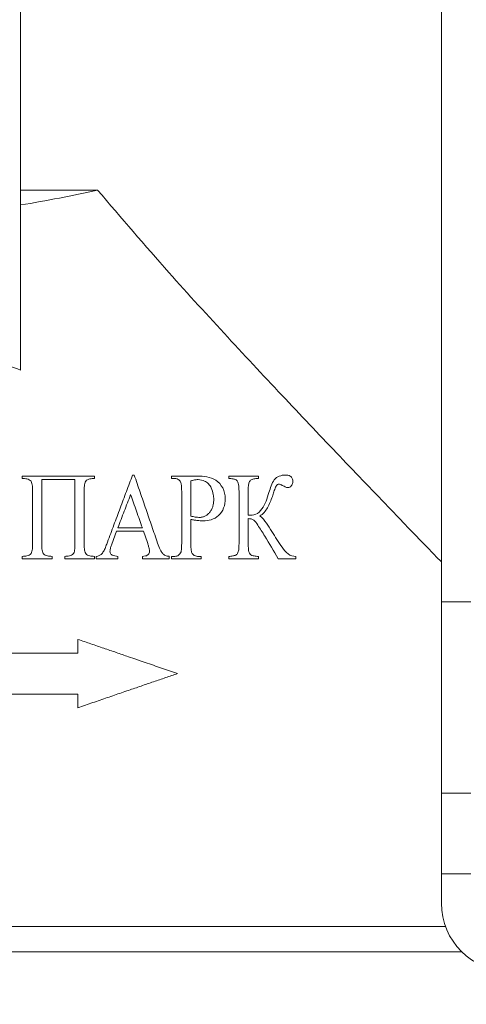
# Paper-space layout 'Лист2' of a CAD drawing. Units: millimetres. Extents: x 80 to 5376, y -31 to 3696.
# Drawn here: x 1943 to 2035, y 2101 to 2302 of the extents above; entities that cross this region are included whole.
import ezdxf

# ---------------------------------------------------------------- set-up
doc = ezdxf.new("R2010")
doc.units = ezdxf.units.MM
doc.layers.add('FORMAT', color=7, linetype='Continuous')
doc.styles.add('SLDTEXTSTYLE1', font='TXT', dxfattribs={"width": 0.7})
doc.dimstyles.new('SLDDIMSTYLE0', dxfattribs={"dimtxt": 35, "dimasz": 35, "dimexe": 0, "dimexo": 0.0625, "dimgap": 8.75, "dimtad": 2, "dimlfac": 0.5, "dimrnd": 1e-09, "dimzin": 12, "dimdsep": 46, "dimtxsty": 'SLDTEXTSTYLE1', "dimsah": 1, "dimcen": 0.09, "dimadec": 0, "dimazin": 3, "dimtfac": 1, "dimtdec": 3, "dimtofl": 0, "dimtmove": 0, "dimatfit": 3, "dimfxl": 0, "dimfrac": 2, "dimtolj": 1, "dimtzin": 12, "dimarcsym": 0})

# ---------------------------------------------------------------- blocks, each defined once
blk = doc.blocks.new('_D_13')
at = {"layer": 'FORMAT', "ltscale": 10}
for p, q in [((2355.41, 2159.49), (2355.41, 2019.99)), ((1900.41, 2111.49), (1900.41, 2019.99)), ((1900.41, 2029.99), (2355.41, 2029.99))]:
    blk.add_line(p, q, dxfattribs=at)
for points in [[(1900.41, 2029.99), (1935.41, 2024.61), (1935.41, 2035.38)], [(2355.41, 2029.99), (2320.41, 2035.38), (2320.41, 2024.61)]]:
    blk.add_solid(points, dxfattribs=at)
at = {"layer": 'FORMAT', "ltscale": 10, "insert": (2012.05, 2075.11, 0.2), "char_height": 35, "attachment_point": 1, "style": 'SLDTEXTSTYLE1'}
blk.add_mtext('227,50', dxfattribs=at)
blk = doc.blocks.new('_D_17')
at = {"layer": 'FORMAT', "ltscale": 10}
for p, q in [((2355.41, 2159.49), (2355.41, 1961.67)), ((307.41, 2151.49), (307.41, 1961.67)), ((2355.41, 1971.67), (307.41, 1971.67))]:
    blk.add_line(p, q, dxfattribs=at)
for points in [[(307.41, 1971.67), (342.41, 1966.28), (342.41, 1977.05)], [(2355.41, 1971.67), (2320.41, 1977.05), (2320.41, 1966.28)]]:
    blk.add_solid(points, dxfattribs=at)
at = {"layer": 'FORMAT', "ltscale": 10, "insert": (1254.53, 2016.78, 0.2), "char_height": 35, "attachment_point": 1, "style": 'SLDTEXTSTYLE1'}
blk.add_mtext('1024', dxfattribs=at)

psp = doc.layouts.new('Лист2')

# ---------------------------------------------------------------- linework, layer by layer
at = {"color": 7, "linetype": 'Continuous', "lineweight": 15, "ltscale": 10}
for p, q in [((1943.308, 2230.747), (1943.308, 2314.82)), ((2029.412, 2183.299), (2029.412, 2316.187)), ((1943.308, 2267.592), (1959.06, 2267.592)), ((1958.428, 2209.012), (1943.641, 2209.012)), ((1943.641, 2209.012), (1943.641, 2208.543)), ((1947.631, 2208.308), (1954.438, 2208.308)), ((1947.631, 2208.308), (1947.631, 2195.164)), ((1954.438, 2208.308), (1954.438, 2195.164)), ((1958.428, 2209.012), (1958.428, 2208.543)), ((1966.556, 2209.247), (1966.222, 2209.247)), ((1979.462, 2209.012), (1974.155, 2209.012)), ((1974.155, 2209.012), (1974.155, 2208.543)), ((1974.155, 2208.543), (1974.708, 2208.543)), ((1978.145, 2208.063), (1978.145, 2200.819)), ((1991.994, 2209.012), (1985.891, 2209.012)), ((1985.891, 2209.012), (1985.891, 2208.543)), ((1991.994, 2209.012), (1991.994, 2208.543)), ((1945.753, 2205.961), (1945.753, 2195.164)), ((1956.316, 2205.961), (1956.316, 2195.164)), ((1976.267, 2205.961), (1976.267, 2195.164)), ((1988.003, 2205.961), (1988.003, 2195.164)), ((1989.881, 2205.961), (1989.881, 2201.032)), ((1978.145, 2200.163), (1978.145, 2195.164)), ((1989.881, 2200.328), (1989.881, 2195.164)), ((1961.949, 2195.083), (1962.947, 2197.746)), ((1962.947, 2197.746), (1968.463, 2197.746)), ((1963.211, 2198.45), (1968.221, 2198.45)), ((1968.463, 2197.746), (1969.262, 2195.413)), ((1943.641, 2192.582), (1943.641, 2192.112)), ((1943.641, 2192.112), (1949.744, 2192.112)), ((1949.744, 2192.582), (1949.744, 2192.112)), ((1952.326, 2192.582), (1952.326, 2192.112)), ((1952.326, 2192.112), (1958.428, 2192.112)), ((1958.428, 2192.582), (1958.428, 2192.112)), ((1958.788, 2192.582), (1958.788, 2192.112)), ((1958.788, 2192.112), (1963.218, 2192.112)), ((1963.218, 2192.582), (1963.218, 2192.112)), ((1968.25, 2192.582), (1968.25, 2192.112)), ((1968.25, 2192.112), (1973.74, 2192.112)), ((1973.74, 2192.582), (1973.74, 2192.112)), ((1974.155, 2192.582), (1974.155, 2192.112)), ((1974.708, 2192.582), (1974.155, 2192.582)), ((1974.155, 2192.112), (1980.257, 2192.112)), ((1980.257, 2192.582), (1979.693, 2192.582)), ((1980.257, 2192.582), (1980.257, 2192.112)), ((1985.891, 2192.582), (1985.891, 2192.112)), ((1985.891, 2192.112), (1991.994, 2192.112)), ((1991.994, 2192.582), (1991.994, 2192.112)), ((1995.984, 2192.112), (1999.626, 2192.112)), ((1999.626, 2192.571), (1999.626, 2192.112)), ((2029.412, 2183.299), (2035.412, 2183.299)), ((2029.412, 2144.132), (2029.412, 2183.299)), ((1955.032, 2175.592), (1955.032, 2172.792)), ((1955.032, 2172.792), (1860.556, 2172.792)), ((1860.597, 2164.392), (1955.032, 2164.392)), ((1955.032, 2164.392), (1955.032, 2161.592)), ((2029.412, 2144.132), (2035.412, 2144.132)), ((2029.412, 2127.592), (2029.412, 2144.132)), ((2029.412, 2127.592), (2035.412, 2127.592)), ((2029.412, 2121.592), (2029.412, 2127.592)), ((1770.562, 2116.789), (2030.262, 2116.789)), ((2033.614, 2111.592), (1767.21, 2111.592))]:
    psp.add_line(p, q, dxfattribs=at)
at = {"color": 7, "linetype": 'Continuous', "lineweight": 15, "ltscale": 100}
psp.add_arc((2043.412, 2121.592), 14, 180, 270, dxfattribs=at)
psp.add_ellipse((1900.412, 2353.539), major_axis=(160, 0), ratio=0.5773503, start_param=4.983813, end_param=5.0876871, dxfattribs=at)
at = {"color": 7, "linetype": 'Continuous', "lineweight": 15, "ltscale": 10}
for points, knots in [([(2029.412, 2191.439), (2028.488, 2192.393), (2025.262, 2195.726), (2018.369, 2202.884), (2008.696, 2212.98), (1997.45, 2224.841), (1985.723, 2237.404), (1972.773, 2251.535), (1963.916, 2261.906), (1959.06, 2267.592)], [0, 0, 0, 0, 0.0471915, 0.1647945, 0.3222486, 0.4797371, 0.6416074, 0.8034945, 1, 1, 1, 1]), ([(1943.641, 2208.543), (1943.966, 2208.527), (1944.293, 2208.505), (1944.928, 2208.359), (1945.27, 2208.241), (1945.62, 2207.669), (1945.669, 2207.314), (1945.747, 2206.641), (1945.748, 2206.301), (1945.753, 2205.961)], [0, 0, 0, 0, 0.25, 0.25, 0.5, 0.5, 0.75, 0.75, 1, 1, 1, 1]), ([(1956.316, 2205.961), (1956.321, 2206.307), (1956.322, 2206.652), (1956.404, 2207.337), (1956.453, 2207.698), (1956.828, 2208.263), (1957.172, 2208.369), (1957.793, 2208.506), (1958.111, 2208.528), (1958.428, 2208.543)], [0, 0, 0, 0, 0.25, 0.25, 0.5, 0.5, 0.75, 0.75, 1, 1, 1, 1]), ([(1966.222, 2209.247), (1965.801, 2208.122), (1964.954, 2205.86), (1963.677, 2202.448), (1962.387, 2199), (1961.522, 2196.688), (1961.087, 2195.527)], [0, 0, 0, 0, 0.246255, 0.4950064, 0.7462546, 1, 1, 1, 1]), ([(1971.338, 2195.318), (1970.945, 2196.462), (1970.156, 2198.76), (1968.966, 2202.225), (1967.765, 2205.724), (1966.96, 2208.069), (1966.556, 2209.247)], [0, 0, 0, 0, 0.24653547, 0.49538034, 0.74653505, 1, 1, 1, 1]), ([(1975.974, 2207.982), (1975.853, 2208.12), (1975.722, 2208.255), (1975.569, 2208.342), (1975.409, 2208.433), (1975.231, 2208.488), (1975.054, 2208.514), (1974.939, 2208.531), (1974.824, 2208.537), (1974.708, 2208.543)], [0, 0, 0, 0, 0.3709407, 0.3709407, 0.3709407, 0.755135, 0.755135, 0.755135, 1, 1, 1, 1]), ([(1976.267, 2205.961), (1976.267, 2206.134), (1976.266, 2206.308), (1976.259, 2206.481), (1976.252, 2206.654), (1976.244, 2206.827), (1976.228, 2207), (1976.207, 2207.22), (1976.178, 2207.442), (1976.118, 2207.653), (1976.085, 2207.769), (1976.038, 2207.883), (1975.974, 2207.982)], [0, 0, 0, 0, 0.2503518, 0.2503518, 0.2503518, 0.5007238, 0.5007238, 0.5007238, 0.8217009, 0.8217009, 0.8217009, 1, 1, 1, 1]), ([(1978.145, 2208.063), (1978.387, 2208.125), (1978.63, 2208.185), (1978.997, 2208.254), (1979.119, 2208.274), (1979.365, 2208.3), (1979.489, 2208.305), (1979.612, 2208.308)], [0, 0, 0, 0, 0.5, 0.5, 0.75, 0.75, 1, 1, 1, 1]), ([(1979.462, 2209.012), (1980.121, 2209.007), (1980.777, 2208.981), (1982.063, 2208.743), (1982.707, 2208.54), (1983.829, 2207.777), (1984.316, 2207.241), (1985.023, 2205.961), (1985.175, 2205.196), (1985.187, 2204.428)], [0, 0, 0, 0, 0.25, 0.25, 0.5, 0.5, 0.75, 0.75, 1, 1, 1, 1]), ([(1979.612, 2208.308), (1980.073, 2208.257), (1980.849, 2208.17), (1981.788, 2207.495), (1982.432, 2206.539), (1982.766, 2205.409), (1982.818, 2204.603), (1982.839, 2204.274)], [0, 0, 0, 0, 0.2565572, 0.4313775, 0.6066979, 0.8393819, 1, 1, 1, 1]), ([(1985.891, 2208.543), (1986.187, 2208.529), (1986.484, 2208.51), (1986.775, 2208.451), (1986.995, 2208.406), (1987.217, 2208.347), (1987.416, 2208.227), (1987.493, 2208.18), (1987.567, 2208.122), (1987.628, 2208.049), (1987.689, 2207.976), (1987.737, 2207.887), (1987.775, 2207.795), (1987.835, 2207.647), (1987.875, 2207.487), (1987.904, 2207.327), (1987.986, 2206.88), (1987.996, 2206.418), (1988.003, 2205.961)], [0, 0, 0, 0, 0.2432552, 0.2432552, 0.2432552, 0.427486, 0.427486, 0.427486, 0.498879, 0.498879, 0.498879, 0.5700284, 0.5700284, 0.5700284, 0.6835199, 0.6835199, 0.6835199, 1, 1, 1, 1]), ([(1989.881, 2205.961), (1989.887, 2206.317), (1989.89, 2206.674), (1989.932, 2207.026), (1989.963, 2207.287), (1990.011, 2207.551), (1990.103, 2207.79), (1990.142, 2207.891), (1990.195, 2207.988), (1990.262, 2208.064), (1990.328, 2208.139), (1990.408, 2208.197), (1990.49, 2208.244), (1990.723, 2208.375), (1990.982, 2208.433), (1991.235, 2208.475), (1991.487, 2208.517), (1991.741, 2208.531), (1991.994, 2208.543)], [0, 0, 0, 0, 0.2430059, 0.2430059, 0.2430059, 0.4239712, 0.4239712, 0.4239712, 0.5003817, 0.5003817, 0.5003817, 0.5753855, 0.5753855, 0.5753855, 0.7888021, 0.7888021, 0.7888021, 1, 1, 1, 1]), ([(1997.425, 2209.247), (1996.628, 2209.224), (1995.817, 2208.961), (1994.931, 2207.934), (1994.757, 2207.486), (1994.42, 2206.593), (1994.276, 2206.132), (1994.135, 2205.671)], [0, 0, 0, 0, 0.5, 0.5, 0.75, 0.75, 1, 1, 1, 1]), ([(1999.035, 2207.868), (1999.025, 2208.104), (1999.002, 2208.345), (1998.807, 2208.746), (1998.66, 2208.9), (1998.162, 2209.211), (1997.792, 2209.235), (1997.425, 2209.247)], [0, 0, 0, 0, 0.25, 0.25, 0.5, 0.5, 1, 1, 1, 1]), ([(1997.99, 2206.665), (1998.067, 2206.67), (1998.145, 2206.675), (1998.221, 2206.695), (1998.348, 2206.728), (1998.47, 2206.799), (1998.578, 2206.889), (1998.667, 2206.962), (1998.75, 2207.05), (1998.82, 2207.152), (1998.887, 2207.251), (1998.941, 2207.365), (1998.98, 2207.485), (1999.019, 2207.605), (1999.031, 2207.739), (1999.035, 2207.868)], [0, 0, 0, 0, 0.1473187, 0.1473187, 0.1473187, 0.3974916, 0.3974916, 0.3974916, 0.6022355, 0.6022355, 0.6022355, 0.8005236, 0.8005236, 0.8005236, 1, 1, 1, 1]), ([(1994.135, 2205.671), (1993.77, 2204.477), (1993.413, 2203.245), (1992.345, 2201.849), (1991.94, 2201.399), (1990.95, 2201.022), (1990.409, 2201.04), (1989.881, 2201.032)], [0, 0, 0, 0, 0.5, 0.5, 0.75, 0.75, 1, 1, 1, 1]), ([(1994.825, 2204.861), (1994.925, 2205.184), (1995.025, 2205.507), (1995.136, 2205.824), (1995.245, 2206.14), (1995.354, 2206.458), (1995.488, 2206.759), (1995.543, 2206.884), (1995.608, 2207.007), (1995.69, 2207.107), (1995.748, 2207.18), (1995.815, 2207.246), (1995.889, 2207.292), (1995.973, 2207.344), (1996.07, 2207.361), (1996.164, 2207.369)], [0, 0, 0, 0, 0.3275942, 0.3275942, 0.3275942, 0.6534455, 0.6534455, 0.6534455, 0.7897463, 0.7897463, 0.7897463, 0.8873685, 0.8873685, 0.8873685, 1, 1, 1, 1]), ([(1996.164, 2207.369), (1996.251, 2207.359), (1996.338, 2207.343), (1996.422, 2207.313), (1996.505, 2207.282), (1996.587, 2207.248), (1996.668, 2207.211), (1996.783, 2207.158), (1996.895, 2207.097), (1997.007, 2207.036)], [0, 0, 0, 0, 0.2964127, 0.2964127, 0.2964127, 0.586886, 0.586886, 0.586886, 1, 1, 1, 1]), ([(1997.007, 2207.036), (1997.147, 2206.963), (1997.286, 2206.891), (1997.428, 2206.828), (1997.519, 2206.787), (1997.611, 2206.749), (1997.704, 2206.718), (1997.797, 2206.687), (1997.894, 2206.674), (1997.99, 2206.665)], [0, 0, 0, 0, 0.4376434, 0.4376434, 0.4376434, 0.7179307, 0.7179307, 0.7179307, 1, 1, 1, 1]), ([(1963.211, 2198.45), (1963.647, 2199.583), (1964.518, 2201.846), (1965.388, 2204.106), (1965.822, 2205.235)], [0, 0, 0, 0, 0.5008272, 1, 1, 1, 1]), ([(1965.822, 2205.235), (1966.223, 2204.102), (1967.022, 2201.839), (1967.822, 2199.579), (1968.221, 2198.45)], [0, 0, 0, 0, 0.5008193, 1, 1, 1, 1]), ([(1982.839, 2204.274), (1982.836, 2204.159), (1982.828, 2203.93), (1982.8, 2203.582), (1982.75, 2203.243), (1982.67, 2202.909), (1982.563, 2202.591), (1982.386, 2202.177), (1982.102, 2201.701), (1981.664, 2201.225), (1981.237, 2200.922), (1980.869, 2200.745), (1980.581, 2200.646), (1980.285, 2200.58), (1980.083, 2200.568), (1979.982, 2200.562)], [0, 0, 0, 0, 0.06236591, 0.12445794, 0.18899434, 0.24879858, 0.31194135, 0.3740492, 0.49919262, 0.62378486, 0.74908158, 0.81165092, 0.8739066, 0.93711168, 1, 1, 1, 1]), ([(1985.187, 2204.428), (1985.173, 2203.767), (1985.088, 2203.104), (1984.628, 2201.905), (1984.268, 2201.375), (1983.393, 2200.549), (1982.866, 2200.268), (1981.766, 2199.922), (1981.2, 2199.867), (1980.628, 2199.858)], [0, 0, 0, 0, 0.25, 0.25, 0.5, 0.5, 0.75, 0.75, 1, 1, 1, 1]), ([(1992.265, 2200.863), (1992.904, 2201.255), (1993.443, 2201.848), (1994.252, 2203.266), (1994.556, 2204.058), (1994.825, 2204.861)], [0, 0, 0, 0, 0.5, 0.5, 1, 1, 1, 1]), ([(1979.982, 2200.562), (1979.675, 2200.571), (1979.367, 2200.598), (1978.754, 2200.692), (1978.45, 2200.755), (1978.145, 2200.819)], [0, 0, 0, 0, 0.5, 0.5, 1, 1, 1, 1]), ([(1980.628, 2199.858), (1980.266, 2199.865), (1979.903, 2199.883), (1979.541, 2199.927), (1979.308, 2199.955), (1979.075, 2199.989), (1978.843, 2200.029), (1978.61, 2200.069), (1978.377, 2200.116), (1978.145, 2200.163)], [0, 0, 0, 0, 0.4368735, 0.4368735, 0.4368735, 0.7182178, 0.7182178, 0.7182178, 1, 1, 1, 1]), ([(1989.881, 2200.328), (1990.277, 2200.31), (1990.688, 2200.265), (1991.36, 2199.785), (1991.588, 2199.374), (1992.33, 2198.267), (1992.798, 2197.503), (1994.195, 2195.213), (1995.138, 2193.704), (1995.984, 2192.112)], [0, 0, 0, 0, 0.125, 0.125, 0.25, 0.25, 0.5, 0.5, 1, 1, 1, 1]), ([(1994.741, 2197.661), (1994.379, 2198.254), (1994.01, 2198.841), (1993.216, 2199.96), (1992.825, 2200.535), (1992.265, 2200.863)], [0, 0, 0, 0, 0.5, 0.5, 1, 1, 1, 1]), ([(1999.626, 2192.571), (1999.081, 2192.604), (1998.536, 2192.75), (1997.582, 2193.416), (1997.197, 2193.931), (1996.088, 2195.464), (1995.411, 2196.56), (1994.741, 2197.661)], [0, 0, 0, 0, 0.25, 0.25, 0.5, 0.5, 1, 1, 1, 1]), ([(1959.921, 2193.073), (1960.096, 2193.296), (1960.249, 2193.539), (1960.381, 2193.794), (1960.523, 2194.069), (1960.645, 2194.355), (1960.761, 2194.644), (1960.878, 2194.935), (1960.984, 2195.231), (1961.087, 2195.527)], [0, 0, 0, 0, 0.3164593, 0.3164593, 0.3164593, 0.6571643, 0.6571643, 0.6571643, 1, 1, 1, 1]), ([(1945.753, 2195.164), (1945.748, 2194.823), (1945.747, 2194.482), (1945.668, 2193.805), (1945.62, 2193.45), (1945.263, 2192.878), (1944.915, 2192.762), (1944.287, 2192.62), (1943.965, 2192.598), (1943.641, 2192.582)], [0, 0, 0, 0, 0.25, 0.25, 0.5, 0.5, 0.75, 0.75, 1, 1, 1, 1]), ([(1949.744, 2192.582), (1949.42, 2192.598), (1949.096, 2192.619), (1948.463, 2192.761), (1948.12, 2192.872), (1947.756, 2193.449), (1947.715, 2193.802), (1947.639, 2194.481), (1947.636, 2194.823), (1947.631, 2195.164)], [0, 0, 0, 0, 0.25, 0.25, 0.5, 0.5, 0.75, 0.75, 1, 1, 1, 1]), ([(1954.438, 2195.164), (1954.432, 2194.821), (1954.429, 2194.479), (1954.349, 2193.801), (1954.302, 2193.446), (1953.943, 2192.869), (1953.598, 2192.76), (1952.97, 2192.622), (1952.648, 2192.598), (1952.326, 2192.582)], [0, 0, 0, 0, 0.25, 0.25, 0.5, 0.5, 0.75, 0.75, 1, 1, 1, 1]), ([(1958.428, 2192.582), (1958.109, 2192.598), (1957.788, 2192.619), (1957.161, 2192.76), (1956.821, 2192.868), (1956.453, 2193.431), (1956.403, 2193.793), (1956.322, 2194.475), (1956.321, 2194.82), (1956.316, 2195.164)], [0, 0, 0, 0, 0.25, 0.25, 0.5, 0.5, 0.75, 0.75, 1, 1, 1, 1]), ([(1961.949, 2195.083), (1961.867, 2194.851), (1961.787, 2194.617), (1961.722, 2194.378), (1961.689, 2194.257), (1961.658, 2194.136), (1961.636, 2194.012), (1961.613, 2193.886), (1961.604, 2193.758), (1961.597, 2193.631)], [0, 0, 0, 0, 0.495106, 0.495106, 0.495106, 0.7454566, 0.7454566, 0.7454566, 1, 1, 1, 1]), ([(1961.597, 2193.631), (1961.602, 2193.529), (1961.613, 2193.424), (1961.649, 2193.33), (1961.686, 2193.235), (1961.737, 2193.146), (1961.798, 2193.068), (1961.866, 2192.981), (1961.951, 2192.908), (1962.043, 2192.854), (1962.215, 2192.755), (1962.41, 2192.708), (1962.6, 2192.667), (1962.804, 2192.623), (1963.011, 2192.602), (1963.218, 2192.582)], [0, 0, 0, 0, 0.1359002, 0.1359002, 0.1359002, 0.270895, 0.270895, 0.270895, 0.4216312, 0.4216312, 0.4216312, 0.7014625, 0.7014625, 0.7014625, 1, 1, 1, 1]), ([(1968.25, 2192.582), (1968.453, 2192.597), (1968.658, 2192.617), (1968.856, 2192.669), (1968.983, 2192.702), (1969.111, 2192.741), (1969.226, 2192.809), (1969.31, 2192.86), (1969.388, 2192.927), (1969.452, 2193.005), (1969.517, 2193.084), (1969.57, 2193.176), (1969.608, 2193.273), (1969.646, 2193.373), (1969.664, 2193.482), (1969.67, 2193.59), (1969.671, 2193.607), (1969.672, 2193.625), (1969.673, 2193.642)], [0, 0, 0, 0, 0.3181302, 0.3181302, 0.3181302, 0.5221081, 0.5221081, 0.5221081, 0.672312, 0.672312, 0.672312, 0.8222753, 0.8222753, 0.8222753, 0.9757429, 0.9757429, 0.9757429, 1, 1, 1, 1]), ([(1969.673, 2193.642), (1969.664, 2193.794), (1969.654, 2193.947), (1969.627, 2194.097), (1969.587, 2194.321), (1969.529, 2194.542), (1969.467, 2194.76), (1969.405, 2194.98), (1969.334, 2195.197), (1969.262, 2195.413)], [0, 0, 0, 0, 0.2497359, 0.2497359, 0.2497359, 0.6235072, 0.6235072, 0.6235072, 1, 1, 1, 1]), ([(1971.338, 2195.318), (1971.515, 2194.833), (1971.693, 2194.345), (1971.922, 2193.889), (1972.04, 2193.654), (1972.17, 2193.422), (1972.334, 2193.224), (1972.46, 2193.072), (1972.613, 2192.945), (1972.778, 2192.852), (1972.998, 2192.729), (1973.24, 2192.651), (1973.483, 2192.614), (1973.568, 2192.601), (1973.654, 2192.591), (1973.74, 2192.582)], [0, 0, 0, 0, 0.3806611, 0.3806611, 0.3806611, 0.57678, 0.57678, 0.57678, 0.728521, 0.728521, 0.728521, 0.9298281, 0.9298281, 0.9298281, 1, 1, 1, 1]), ([(1976.051, 2193.293), (1976.117, 2193.435), (1976.16, 2193.593), (1976.184, 2193.751), (1976.209, 2193.907), (1976.227, 2194.065), (1976.239, 2194.223), (1976.262, 2194.536), (1976.266, 2194.85), (1976.267, 2195.164)], [0, 0, 0, 0, 0.2555857, 0.2555857, 0.2555857, 0.505594, 0.505594, 0.505594, 1, 1, 1, 1]), ([(1978.145, 2195.164), (1978.145, 2194.991), (1978.146, 2194.817), (1978.153, 2194.644), (1978.159, 2194.471), (1978.17, 2194.298), (1978.188, 2194.126), (1978.211, 2193.901), (1978.238, 2193.673), (1978.304, 2193.46), (1978.339, 2193.347), (1978.388, 2193.239), (1978.449, 2193.143)], [0, 0, 0, 0, 0.2498708, 0.2498708, 0.2498708, 0.4999524, 0.4999524, 0.4999524, 0.8276065, 0.8276065, 0.8276065, 1, 1, 1, 1]), ([(1988.003, 2195.164), (1987.999, 2194.827), (1987.991, 2194.489), (1987.956, 2194.155), (1987.927, 2193.887), (1987.883, 2193.615), (1987.79, 2193.368), (1987.748, 2193.256), (1987.691, 2193.148), (1987.617, 2193.064), (1987.543, 2192.981), (1987.454, 2192.917), (1987.361, 2192.868), (1987.157, 2192.759), (1986.934, 2192.706), (1986.713, 2192.664), (1986.442, 2192.612), (1986.166, 2192.595), (1985.891, 2192.582)], [0, 0, 0, 0, 0.2334523, 0.2334523, 0.2334523, 0.4219563, 0.4219563, 0.4219563, 0.5071828, 0.5071828, 0.5071828, 0.5908182, 0.5908182, 0.5908182, 0.7748073, 0.7748073, 0.7748073, 1, 1, 1, 1]), ([(1991.994, 2192.582), (1991.695, 2192.596), (1991.396, 2192.614), (1990.807, 2192.735), (1990.487, 2192.81), (1990.042, 2193.307), (1989.981, 2193.704), (1989.891, 2194.43), (1989.887, 2194.797), (1989.881, 2195.164)], [0, 0, 0, 0, 0.25, 0.25, 0.5, 0.5, 0.75, 0.75, 1, 1, 1, 1]), ([(1958.788, 2192.582), (1958.984, 2192.629), (1959.181, 2192.676), (1959.372, 2192.744), (1959.47, 2192.779), (1959.567, 2192.819), (1959.658, 2192.871), (1959.754, 2192.925), (1959.839, 2192.998), (1959.921, 2193.073)], [0, 0, 0, 0, 0.4871759, 0.4871759, 0.4871759, 0.7373274, 0.7373274, 0.7373274, 1, 1, 1, 1]), ([(1974.708, 2192.582), (1974.961, 2192.588), (1975.221, 2192.62), (1975.454, 2192.73), (1975.569, 2192.785), (1975.68, 2192.857), (1975.777, 2192.945), (1975.885, 2193.042), (1975.971, 2193.167), (1976.051, 2193.293)], [0, 0, 0, 0, 0.4932585, 0.4932585, 0.4932585, 0.734166, 0.734166, 0.734166, 1, 1, 1, 1]), ([(1978.449, 2193.143), (1978.562, 2193.009), (1978.685, 2192.878), (1978.829, 2192.792), (1978.979, 2192.703), (1979.145, 2192.646), (1979.311, 2192.617), (1979.437, 2192.595), (1979.565, 2192.589), (1979.693, 2192.582)], [0, 0, 0, 0, 0.3563246, 0.3563246, 0.3563246, 0.7237192, 0.7237192, 0.7237192, 1, 1, 1, 1]), ([(1975.412, 2168.592), (1974.874, 2168.777), (1973.794, 2169.148), (1972.156, 2169.711), (1970.495, 2170.281), (1968.812, 2170.86), (1967.106, 2171.446), (1965.128, 2172.125), (1962.866, 2172.902), (1960.307, 2173.781), (1957.693, 2174.679), (1955.924, 2175.286), (1955.032, 2175.592)], [0, 0, 0, 0, 0.0814606, 0.1636238, 0.24649, 0.3300592, 0.4143317, 0.4993077, 0.6216508, 0.7458802, 0.8719964, 1, 1, 1, 1]), ([(1955.032, 2161.592), (1955.544, 2161.768), (1956.562, 2162.118), (1958.076, 2162.638), (1959.573, 2163.152), (1961.051, 2163.66), (1962.511, 2164.161), (1963.953, 2164.657), (1965.773, 2165.282), (1967.957, 2166.032), (1970.491, 2166.902), (1972.974, 2167.755), (1974.603, 2168.315), (1975.412, 2168.592)], [0, 0, 0, 0, 0.0733766, 0.1461368, 0.2182808, 0.2898086, 0.3607203, 0.431016, 0.5006959, 0.6278951, 0.7535118, 0.8775465, 1, 1, 1, 1])]:
    psp.add_open_spline(points, degree=3, knots=knots, dxfattribs=at)
psp.add_open_spline([(1943.308, 2230.747), (1941.655, 2231.313), (1939.989, 2231.858), (1938.308, 2232.378)], degree=3, dxfattribs=at)

# ---------------------------------------------------------------- dimensions: what is measured, and where the dimension line sits
at = {"layer": 'FORMAT', "ltscale": 10}
for base, p1, p2, picture, middle in [((307.412, 1971.667), (2355.412, 2159.592), (307.412, 2151.592), '_D_17', (1308.051, 1971.667)), ((2355.412, 2029.995), (1900.412, 2111.592), (2355.412, 2159.592), '_D_13', (2082.998, 2029.995))]:
    dim = psp.add_linear_dim(base=base, p1=p1, p2=p2, dimstyle='SLDDIMSTYLE0', dxfattribs=at)
    dim.commit()
    dim.dimension.update_dxf_attribs({"geometry": picture, "text_midpoint": middle, "dimtype": 160})

doc.saveas('drawing.dxf')
